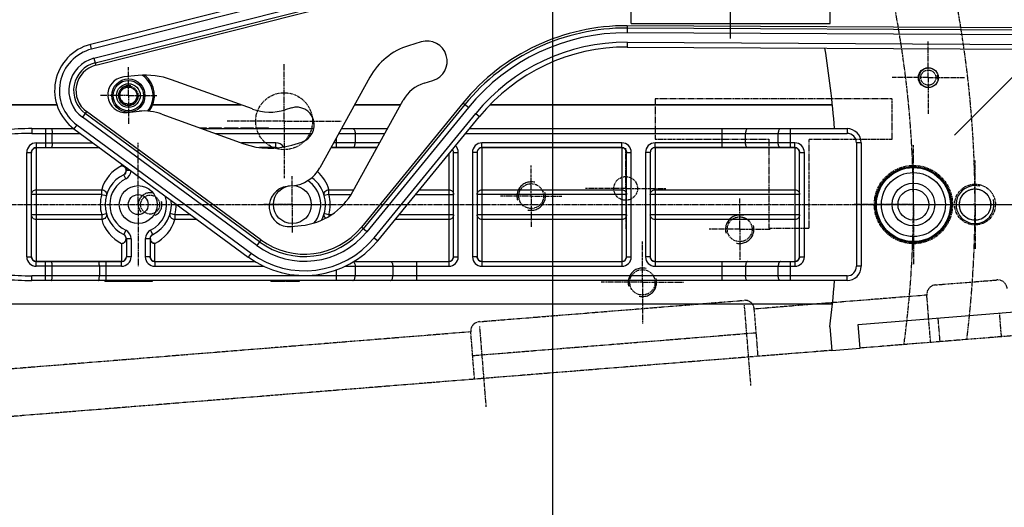
# Model space of a CAD drawing. Units: millimetres. Extents: x -245491 to 325111, y -238432 to 216988.
# Drawn here: x 100262 to 100469, y 42225 to 42327 of the extents above; entities that cross this region are included whole.
import ezdxf

# ---------------------------------------------------------------- set-up
doc = ezdxf.new("R2010")
doc.units = ezdxf.units.MM
for name, pattern in [('CENTER', [0.6, 0.375, -0.075, 0.075, -0.075]), ('GEN3A', [3.1, 2.5, -0.6]), ('HIDDEN', [9.525, 6.35, -3.175]), ('PHANTOM', [0.8, 0.45, -0.05, 0.1, -0.05, 0.1, -0.05])]:
    doc.linetypes.add(name, pattern=pattern)
for name, color, linetype in [('3', 3, 'Continuous'), ('3A', 6, 'GEN3A'), ('5', 7, 'Continuous'), ('7', 7, 'Continuous'), ('ACHSEN', 7, 'Continuous'), ('D-1', 1, 'Continuous'), ('DEFAULT_1', 7, 'CENTER'), ('DEFAULT_2', 8, 'HIDDEN'), ('DEFAULT_3', 7, 'PHANTOM'), ('PLAZIERUNG', 7, 'Continuous'), ('RUNDUNGEN', 7, 'Continuous'), ('S-ACHSEN', 7, 'Continuous'), ('VB_OMNIFLO_W-110', 1, 'Continuous'), ('VB_OMNIFLO_W-AP110', 7, 'Continuous')]:
    doc.layers.add(name, color=color, linetype=linetype)
doc.styles.get("Standard").update_dxf_attribs({"font": 'arial.ttf', "height": 100})

# ---------------------------------------------------------------- blocks, each defined once
blk = doc.blocks.new('ccLab_202621216182666_714')
at = {"layer": 'VB_OMNIFLO_W-AP110', "color": 1, "linetype": 'Continuous', "true_color": 0xff0000}
for p, q in [((0, 50), (0, -50)), ((-50, 0), (50, 0))]:
    blk.add_line(p, q, dxfattribs=at)
blk = doc.blocks.new('ccLab_202621216182666_715')
at = {"layer": 'VB_OMNIFLO_W-AP110', "color": 1, "linetype": 'Continuous', "true_color": 0xff0000}
for p, q in [((-35.36, 35.36), (35.36, -35.36)), ((-35.36, -35.36), (35.36, 35.36))]:
    blk.add_line(p, q, dxfattribs=at)
blk = doc.blocks.new('ITB12022026161825')
for name in ['ccLab_202621216182666_714', 'ccLab_202621216182666_715']:
    blk.add_blockref(name, (0, 0))
at = {"flags": 1}
for tag in ['AUFLOESE', 'A', 'ARTINR', 'GRUPPE', 'C', 'BESCHR', 'MENGE', 'POSITION', 'POSITIONIERUNG', 'DETAILS', 'ETIKETTE', 'B', 'LAYER']:
    blk.add_attdef(tag, (0, 0), '', height=3.5, dxfattribs=at)
blk = doc.blocks.new('ITB16022026141849-3330')
at = {"layer": 'D-1'}
blk.add_line((0, 0), (0, 3330), dxfattribs=at)
at = {"flags": 1}
for tag in ['AUFLOESE', 'A', 'ARTINR', 'TLAGE', 'GRUPPE', 'C', 'BESCHR', 'MENGE', 'POSITION', 'LAENGE', 'DETAILS', 'LAENGEABZUGANFANG', 'LAENGEABZUGENDE', 'ETIKETTE', 'B', 'LAYER']:
    blk.add_attdef(tag, (0, 0), '', height=3.5, dxfattribs=at)
blk = doc.blocks.new('E430148')
for p, q in [((38.35, 146.69), (33.15, 149.69)), ((94.57, 143.39), (86.57, 143.39)), ((96.3, 139.69), (84.84, 139.69)), ((85.68, 140.19), (86.09, 140.61)), ((93.63, 141.19), (87.51, 141.19)), ((95.46, 140.19), (95.05, 140.61)), ((70.07, 138.19), (70.07, 135.19)), ((76.07, 138.19), (76.07, 135.19)), ((83.38, 136.44), (83.38, 139.08)), ((86.97, 139.08), (86.97, 136.44)), ((94.16, 139.08), (94.16, 136.44)), ((97.76, 139.08), (97.76, 136.44)), ((83.38, 136.44), (83.38, 133.81)), ((86.97, 133.81), (86.97, 136.44)), ((94.16, 133.81), (94.16, 136.44)), ((97.76, 133.81), (97.76, 136.44)), ((80.07, 133.19), (101.07, 133.19)), ((80.07, 133.19), (80.07, 129.19)), ((95.96, 133.19), (85.18, 133.19)), ((101.07, 133.19), (101.07, 129.19)), ((80.07, 129.19), (101.07, 129.19)), ((82.07, 129.19), (108.07, 129.19)), ((108.07, 123.19), (108.07, 129.19)), ((82.07, 123.19), (108.07, 123.19)), ((0, 121.79), (132.8, 121.79))]:
    blk.add_line(p, q)
for points in [[(94.57, 140.96), (94.57, 143.39), (93.7, 144.25), (87.43, 144.25), (86.57, 143.39), (86.57, 140.96)], [(86.57, 123.19), (86.57, 121.79)], [(94.57, 121.79), (94.57, 123.19)]]:
    blk.add_lwpolyline(points)
for radius in [16.7, 13.9]:
    blk.add_circle((53.07, 138.49), radius)
for centre, radius, start, end in [((53.07, 138.19), 23, 0, 150), ((53.07, 138.19), 17, 0, 150), ((85.18, 136.77), 2.93, 52.1211, 127.8789), ((84.26, 141.61), 2, 280.6886, 315), ((87.51, 139.19), 2, 90, 135), ((90.57, 128.91), 10.79, 70.5288, 109.4712), ((93.63, 139.19), 2, 45, 90), ((95.96, 136.77), 2.93, 52.1211, 127.8789), ((96.88, 141.61), 2, 225, 259.3114), ((82.07, 135.19), 12, 180, 270), ((82.07, 135.19), 6, 180, 270), ((85.18, 136.12), 2.93, 232.1211, 307.8789), ((90.57, 143.98), 10.79, 250.5288, 289.4712), ((95.96, 136.12), 2.93, 232.1211, 307.8789)]:
    blk.add_arc(centre, radius, start, end)
at = {"layer": '3'}
for p, q in [((86.57, 121.79), (86.57, 118.25)), ((87.43, 121.79), (87.43, 118.25)), ((93.7, 121.79), (93.7, 118.25)), ((94.57, 121.79), (94.57, 118.25)), ((69.57, 118.25), (111.57, 118.25)), ((69.57, 114.25), (69.57, 118.25)), ((111.57, 114.25), (111.57, 118.25)), ((69.57, 114.25), (111.57, 114.25))]:
    blk.add_line(p, q, dxfattribs=at)
at = {"layer": '3A'}
for p, q in [((83.32, 123.19), (83.32, 129.19)), ((97.82, 123.19), (97.82, 129.19))]:
    blk.add_line(p, q, dxfattribs=at)
at = {"layer": '5'}
for points in [[(87.43, 144.25), (87.43, 141.19)], [(93.7, 144.25), (93.7, 141.19)], [(87.43, 123.19), (87.43, 121.79)], [(93.7, 123.19), (93.7, 121.79)]]:
    blk.add_lwpolyline(points, dxfattribs=at)
at = {"layer": '7'}
for p, q in [((53.07, 116.79), (53.07, 164.79)), ((90.57, 111.15), (90.57, 145.37)), ((25.07, 138.19), (81.07, 138.19))]:
    blk.add_line(p, q, dxfattribs=at)
blk = doc.blocks.new('D680118')
at = {"color": 7, "linetype": 'Continuous'}
for p, q in [((-298.78, 30.72), (-304.76, 30.24)), ((-304.76, 30.24), (-304.36, 25.26)), ((-298.38, 25.74), (-298.78, 30.72)), ((-304.36, 25.26), (-353.02, 21.34)), ((-298.89, 21), (-116.25, 21)), ((-298.89, 20.99), (-116.25, 20.99)), ((-302, 16), (-130.09, 16)), ((-186.76, 16), (-186.76, 16.02)), ((-186.76, 16.02), (-180.16, 16.02)), ((-186.45, 16.02), (-186.45, 16.22)), ((-186.45, 16.22), (-183.64, 16.22)), ((-186.41, 16.02), (-186.41, 16.22)), ((-186.38, 16.02), (-186.38, 16.22)), ((-186.31, 16.02), (-186.31, 16.22)), ((-186.2, 16.02), (-186.2, 16.22)), ((-186.03, 16.02), (-186.03, 16.22)), ((-185.81, 16.02), (-185.81, 16.22)), ((-185.6, 16.02), (-185.6, 16.22)), ((-185.42, 16.02), (-185.42, 16.22)), ((-185.32, 16.02), (-185.32, 16.22)), ((-185.26, 16.02), (-185.26, 16.22)), ((-185.22, 16.02), (-185.22, 16.22)), ((-185.06, 16.02), (-185.06, 16.22)), ((-184.89, 16.02), (-184.89, 16.22)), ((-184.68, 16.02), (-184.68, 16.22)), ((-184.31, 16.02), (-184.31, 16.22)), ((-184.1, 16.02), (-184.1, 16.22)), ((-183.93, 16.02), (-183.93, 16.22)), ((-183.76, 16.02), (-183.76, 16.22)), ((-183.68, 16.02), (-183.68, 16.22)), ((-183.64, 16.02), (-183.64, 16.22)), ((-183.46, 16), (-183.46, 16.02)), ((-183.4, 16.02), (-183.4, 16.22)), ((-183.4, 16.22), (-180.46, 16.22)), ((-183.31, 16.02), (-183.31, 16.22)), ((-183.26, 16.02), (-183.26, 16.22)), ((-183.14, 16.02), (-183.14, 16.22)), ((-182.97, 16.02), (-182.97, 16.22)), ((-182.76, 16.02), (-182.76, 16.22)), ((-181.76, 16.02), (-181.76, 16.22)), ((-181.67, 16.02), (-181.67, 16.22)), ((-181.53, 16.02), (-181.53, 16.22)), ((-181.35, 16.02), (-181.35, 16.22)), ((-181.03, 16.02), (-181.03, 16.22)), ((-180.85, 16.02), (-180.85, 16.22)), ((-180.71, 16.02), (-180.71, 16.22)), ((-180.57, 16.02), (-180.57, 16.22)), ((-180.5, 16.02), (-180.5, 16.22)), ((-180.46, 16.02), (-180.46, 16.22)), ((-180.16, 16), (-180.16, 16.02)), ((-155.46, 16.2), (-145.46, 16.2)), ((-155.46, 16), (-155.46, 16.2)), ((-145.46, 16), (-145.46, 16.2)), ((-305, -13), (-305, 13)), ((-292, 11), (-292, -11)), ((-261.5, 12), (-291, 12)), ((-260.5, -11), (-260.5, 11)), ((-255.5, 11), (-255.5, -11)), ((-225, 12), (-254.5, 12)), ((-224, -11), (-224, 11)), ((-219, 11), (-219, -11)), ((-197.98, 12), (-218, 12)), ((-156, 12), (-177.17, 12)), ((-138.95, -15.98), (-175.72, 11.05)), ((-155, 7.19), (-155, 11)), ((-150, 7.19), (-150, 11)), ((-149, 12), (-131, 12)), ((-130, 11), (-130, -11)), ((-203.04, 7.61), (-224.45, -18.53)), ((-178.09, 7.83), (-141.32, -19.2)), ((-221.36, -21.06), (-199.95, 5.08)), ((-184.78, 4.64), (-186.88, 4.44)), ((-197.75, -2.73), (-208.4, -22.02)), ((-185, -3.92), (-183.94, -3.81)), ((-201.35, -26.84), (-190.82, -7.76)), ((-150, -7.85), (-150, -7.19)), ((-291, -12), (-261.5, -12)), ((-254.5, -12), (-225, -12)), ((-202.87, -12), (-193.16, -12)), ((-181.5, -12), (-178.08, -12)), ((-131, -12), (-144.36, -12)), ((-184.91, -12.54), (-186.98, -13.18)), ((-157.5, -19.06), (-174.8, -12.8)), ((-222.38, -16), (-302, -16)), ((-195.37, -16), (-205.08, -16)), ((-165.97, -16), (-189.56, -16)), ((-180, -16), (-180, -16.2)), ((-177.38, -16.2), (-180, -16.2)), ((-179.93, -16), (-179.93, -16.2)), ((-179.78, -16), (-179.78, -16.2)), ((-179.56, -16), (-179.56, -16.2)), ((-179.2, -16), (-179.2, -16.2)), ((-178.83, -16), (-178.83, -16.2)), ((-178.54, -16), (-178.54, -16.2)), ((-178.18, -16), (-178.18, -16.2)), ((-177.81, -16), (-177.81, -16.2)), ((-177.59, -16), (-177.59, -16.2)), ((-177.45, -16), (-177.45, -16.2)), ((-177.38, -16), (-177.38, -16.2)), ((-176.79, -16), (-176.79, -16.2)), ((-174.17, -16.2), (-176.79, -16.2)), ((-176.72, -16), (-176.72, -16.2)), ((-176.65, -16), (-176.65, -16.2)), ((-176.35, -16), (-176.35, -16.2)), ((-176.06, -16), (-176.06, -16.2)), ((-175.55, -16), (-175.55, -16.2)), ((-175.41, -16), (-175.41, -16.2)), ((-174.9, -16), (-174.9, -16.2)), ((-174.6, -16), (-174.6, -16.2)), ((-174.31, -16), (-174.31, -16.2)), ((-174.24, -16), (-174.24, -16.2)), ((-174.17, -16), (-174.17, -16.2)), ((-173.58, -16), (-173.58, -16.2)), ((-170.67, -16.2), (-173.58, -16.2)), ((-171.83, -16), (-171.83, -16.2)), ((-171.4, -16), (-171.4, -16.2)), ((-170.67, -16), (-170.67, -16.2)), ((-170.08, -16), (-170.08, -16.2)), ((-167.46, -16.2), (-170.08, -16.2)), ((-170.01, -16), (-170.01, -16.2)), ((-169.94, -16), (-169.94, -16.2)), ((-169.65, -16), (-169.65, -16.2)), ((-169.35, -16), (-169.35, -16.2)), ((-168.84, -16), (-168.84, -16.2)), ((-168.55, -16), (-168.55, -16.2)), ((-168.11, -16), (-168.11, -16.2)), ((-167.82, -16), (-167.82, -16.2)), ((-167.53, -16), (-167.53, -16.2)), ((-167.46, -16), (-167.46, -16.2)), ((-166.88, -16), (-166.88, -16.2)), ((-165.42, -16.2), (-166.88, -16.2)), ((-130.09, -16), (-138.92, -16)), ((-184.8, -20.35), (-183.52, -19.96)), ((-176.57, -20.14), (-159.52, -26.31)), ((-150.18, -19.42), (-152.67, -19.67)), ((-298.89, -21), (-226.66, -21)), ((-207.84, -21), (-198.13, -21)), ((-174.2, -21), (-155.56, -21)), ((-135.34, -21), (-116.25, -21)), ((-212.78, -25.57), (-214.66, -26.14)), ((-152.49, -27.19), (-149.44, -26.88)), ((-143.4, -29.85), (-213.75, -47.63)), ((-255.61, -33.19), (-376.89, -32.53)), ((-212.77, -51.51), (-142.42, -33.73)), ((-212.18, -34.27), (-209.53, -33.46)), ((-376.91, -36.53), (-255.64, -37.19))]:
    blk.add_line(p, q, dxfattribs=at)
at = {"color": 9, "linetype": 'Continuous'}
for p, q in [((-302, 16), (-302, 15)), ((-302, 15), (-130.09, 15)), ((-290, 12), (-290, 16)), ((-287.5, 15), (-287.5, 13)), ((-280.59, 13), (-280.59, 15)), ((-275.59, 12), (-275.59, 16)), ((-211.2, 12), (-211.2, 16)), ((-206.2, 13), (-206.2, 15)), ((-198.25, 13), (-198.25, 15)), ((-194.25, 13.79), (-194.25, 16)), ((-145.7, 12), (-145.7, 16)), ((-144.31, 13), (-144.31, 15)), ((-134.35, 15), (-134.35, 13)), ((-132.96, 16), (-132.96, 12)), ((-130.09, 16), (-130.09, 15)), ((-305, 13), (-304, 13)), ((-304, -13), (-304, 13)), ((-291, 12), (-291, 13)), ((-261.5, 13), (-291, 13)), ((-261.5, 12), (-261.5, 13)), ((-254.5, 12), (-254.5, 13)), ((-225, 13), (-254.5, 13)), ((-225, 12), (-225, 13)), ((-218, 12), (-218, 13)), ((-196.14, 13), (-218, 13)), ((-156, 13), (-179.03, 13)), ((-156, 12), (-156, 13)), ((-149, 13), (-131, 13)), ((-149, 13), (-149, 12)), ((-131, 13), (-131, 12)), ((-293, 11), (-293, -11)), ((-292, 11), (-293, 11)), ((-291, -11.99), (-291, 11.99)), ((-261.5, 11.99), (-291, 11.99)), ((-261.5, -11.99), (-261.5, 11.99)), ((-260.5, 11), (-259.5, 11)), ((-259.5, -11), (-259.5, 11)), ((-256.5, 11), (-256.5, -11)), ((-255.5, 11), (-256.5, 11)), ((-254.5, -11.99), (-254.5, 11.99)), ((-225, 11.99), (-254.5, 11.99)), ((-225, -11.99), (-225, 11.99)), ((-224, 11), (-223, 11)), ((-223, -11), (-223, 11)), ((-220, 11), (-220, -11)), ((-219, 11), (-220, 11)), ((-218, -10.65), (-218, 11.99)), ((-198.01, 11.99), (-218, 11.99)), ((-156, 11.99), (-177.15, 11.99)), ((-176.32, 10.25), (-175.72, 11.05)), ((-156, 11.99), (-156, 8.18)), ((-155, 11), (-154, 11)), ((-154, 7.19), (-154, 11)), ((-151, 11), (-150, 11)), ((-151, 7.19), (-151, 11)), ((-131, 11.99), (-149, 11.99)), ((-149, 8.18), (-149, 11.99)), ((-131, -11.99), (-131, 11.99)), ((-129, 11), (-130, 11)), ((-129, 11), (-129, -11)), ((-178.39, 7.43), (-177.5, 8.64)), ((-177.5, 8.64), (-140.73, -18.39)), ((-139.54, -16.78), (-176.32, 10.25)), ((-202.27, 6.98), (-223.68, -19.16)), ((-202.27, 6.98), (-203.04, 7.61)), ((-178.39, 7.43), (-141.62, -19.6)), ((-155.56, 6.29), (-155.12, 5.4)), ((-155, 7.19), (-154, 7.19)), ((-151, 7.19), (-150, 7.19)), ((-149.88, 5.4), (-149.44, 6.29)), ((-222.13, -20.43), (-200.72, 5.71)), ((-220.97, -21.38), (-199.56, 4.76)), ((-200.72, 5.71), (-199.56, 4.76)), ((-292, 2.15), (-260.5, 2.15)), ((-291, 3.14), (-261.5, 3.14)), ((-255.5, 2.15), (-224, 2.15)), ((-254.5, 3.14), (-225, 3.14)), ((-219, 2.15), (-207.51, 2.15)), ((-218, 3.14), (-206.7, 3.14)), ((-193.25, 2.15), (-192.7, 2.15)), ((-192.7, 2.15), (-192.7, 2.49)), ((-192.7, 2.15), (-191.74, 1.88)), ((-164.96, 3.14), (-160.2, 3.14)), ((-163.62, 2.15), (-160.2, 2.15)), ((-160.2, 2.15), (-160.2, 3.14)), ((-160.2, 2.15), (-159.24, 1.88)), ((-144.8, 2.15), (-145.76, 1.88)), ((-144.8, 3.14), (-131, 3.14)), ((-144.8, 2.15), (-144.8, 3.14)), ((-144.8, 2.15), (-130, 2.15)), ((-192.7, -2.15), (-191.74, -1.88)), ((-144.8, -2.15), (-145.76, -1.88)), ((-292, -2.15), (-260.5, -2.15)), ((-261.5, -3.14), (-291, -3.14)), ((-255.5, -2.15), (-224, -2.15)), ((-225, -3.14), (-254.5, -3.14)), ((-211.04, -2.15), (-219, -2.15)), ((-211.85, -3.14), (-218, -3.14)), ((-192.7, -3.14), (-197.98, -3.14)), ((-192.7, -2.15), (-197.4, -2.15)), ((-192.7, -2.15), (-192.7, -3.14)), ((-144.8, -2.15), (-130, -2.15)), ((-144.8, -2.15), (-144.8, -3.14)), ((-131, -3.14), (-144.8, -3.14)), ((-149.88, -5.4), (-149.44, -6.29)), ((-150.9, -7.19), (-150, -7.19)), ((-149, -8.59), (-149, -8.18)), ((-292, -11), (-293, -11)), ((-291, -11.99), (-261.5, -11.99)), ((-291, -12), (-291, -13)), ((-290, -16), (-290, -12)), ((-275.59, -16), (-275.59, -12)), ((-261.5, -12), (-261.5, -13)), ((-260.5, -11), (-259.5, -11)), ((-255.5, -11), (-256.5, -11)), ((-254.5, -11.99), (-225, -11.99)), ((-254.5, -12), (-254.5, -13)), ((-225, -12), (-225, -13)), ((-224, -11), (-223, -11)), ((-219, -11), (-220, -11)), ((-202.86, -11.99), (-193.15, -11.99)), ((-194.25, -13.97), (-194.25, -12)), ((-181.5, -11.99), (-181.5, -11.9)), ((-181.5, -11.99), (-178.19, -11.99)), ((-181.5, -12), (-181.5, -13)), ((-144.38, -11.99), (-131, -11.99)), ((-132.96, -16), (-132.96, -12)), ((-131, -13), (-131, -12)), ((-129, -11), (-130, -11)), ((-305, -13), (-304, -13)), ((-291, -13), (-261.5, -13)), ((-287.5, -13), (-287.5, -15)), ((-280.59, -13), (-280.59, -15)), ((-254.5, -13), (-225, -13)), ((-203.42, -13), (-193.71, -13)), ((-198.25, -15), (-198.25, -13)), ((-181.5, -13), (-174.26, -13)), ((-131, -13), (-143, -13)), ((-134.35, -13), (-134.35, -15)), ((-302, -16), (-302, -15)), ((-221.56, -15), (-302, -15)), ((-194.82, -15), (-204.53, -15)), ((-168.74, -15), (-189.2, -15)), ((-130.09, -15), (-140.28, -15)), ((-139.54, -16.78), (-138.95, -15.98)), ((-130.09, -16), (-130.09, -15)), ((-223.68, -19.16), (-224.45, -18.53)), ((-141.62, -19.6), (-140.73, -18.39)), ((-222.13, -20.43), (-220.97, -21.38)), ((-226.65, -20.99), (-298.89, -20.99)), ((-198.12, -20.99), (-207.83, -20.99)), ((-155.55, -20.99), (-174.23, -20.99)), ((-116.25, -20.99), (-135.35, -20.99)), ((-143.53, -29.37), (-213.87, -47.15)), ((-143.16, -30.82), (-213.51, -48.6)), ((-143.16, -30.82), (-143.53, -29.37)), ((-255.62, -34.19), (-255.61, -33.19)), ((-213.02, -50.54), (-142.67, -32.76)), ((-142.67, -32.76), (-142.42, -33.73)), ((-255.62, -34.19), (-376.89, -33.53)), ((-376.91, -35.53), (-255.63, -36.19)), ((-376.91, -37.03), (-255.64, -37.69)), ((-255.64, -37.69), (-255.63, -36.19))]:
    blk.add_line(p, q, dxfattribs=at)
at = {"color": 9, "linetype": 'CENTER'}
blk.add_line((-1.53, 0), (-356.2, 0), dxfattribs=at)
at = {"color": 7, "linetype": 'Continuous'}
for centre, radius in [((-316, 0), 8), ((-316, 0), 6.75), ((-316, 0), 4.5), ((-316, 0), 3.25), ((-185, 0), 4), ((-152.5, 0), 3.99), ((-152.5, 0), 2.1), ((-150.43, -22.96), 3.5), ((-150.43, -22.96), 3.2), ((-150.43, -22.96), 2.5), ((-150.43, -22.96), 1.8), ((-319.14, -26.74), 2.1)]:
    blk.add_circle(centre, radius, dxfattribs=at)
at = {"color": 9, "linetype": 'Continuous'}
blk.add_circle((-316, 0), 7.8, dxfattribs=at)
at = {"color": 7, "linetype": 'Continuous'}
for centre, radius, start, end in [((-95, 0), 205, 172.787, 175.5231), ((-302, 13), 3, 90, 180), ((-187.57, -5.06), 20, 53.6836, 140.6836), ((-130.09, -44), 60, 78.75, 90), ((-291, 11), 1, 90, 180), ((-261.5, 11), 1, 0, 90), ((-254.5, 11), 1, 90, 180), ((-225, 11), 1, 0, 90), ((-218, 11), 1, 90, 180), ((-187.57, -5.06), 16, 53.6836, 140.6836), ((-156, 11), 1, 0, 90), ((-149, 11), 1, 90, 180), ((-131, 11), 1, 0, 90), ((-152.5, 0), 7, 115.9445, 187.5562), ((-156, 7.19), 1, 295.9445, 0), ((-149, 7.19), 1, 180, 244.0555), ((-152.5, 0), 7, 295.9445, 64.0555), ((-185.5, -9.5), 14, 95.6836, 151.092), ((-184.36, 0.42), 4.25, 275.6836, 95.6836), ((-185, 0), 7, 152.0204, 234.0624), ((-184.25, -11.38), 7.5, 95.6836, 151.092), ((-149, -7.19), 1, 115.9445, 180), ((-291, -11), 1, 180, 270), ((-261.5, -11), 1, 270, 0), ((-254.5, -11), 1, 180, 270), ((-225, -11), 1, 270, 0), ((-218, -11), 1, 180, 217.9796), ((-180.25, -27.85), 16, 70.1064, 106.9336), ((-181.5, -11), 1, 250.5874, 270), ((-131, -11), 1, 270, 0), ((-302, -13), 3, 180, 270), ((-185.89, -16.76), 3.75, 106.9336, 286.9336), ((-95, 0), 205, 184.4773, 189.2521), ((-144.87, -24.03), 10, 284.1836, 53.6836), ((-130.09, 44), 60, 270, 281.25), ((-255.4, 6.81), 40, 269.6895, 320.6836), ((-180.32, -30.48), 11, 70.1064, 106.9336), ((-153.76, -8.72), 11, 250.1064, 275.6836), ((-150.43, -22.96), 5.5, 143.0581, 231.3809), ((-150.43, -22.96), 5.2, 141.0246, 235.6452), ((-149.81, -23.15), 3.75, 275.6836, 95.6836), ((-144.87, -24.03), 6, 284.1836, 53.6836), ((-255.4, 6.81), 44, 269.6895, 320.6836), ((-214.97, -18.39), 7.5, 286.9336, 331.092), ((-213.42, -30.2), 4.25, 106.9336, 286.9336), ((-213.61, -20.07), 14, 286.9336, 331.092), ((-154.08, -11.26), 16, 250.1064, 275.6836)]:
    blk.add_arc(centre, radius, start, end, dxfattribs=at)
at = {"color": 9, "linetype": 'Continuous'}
for centre, radius, start, end in [((-302, 13), 2, 90, 180), ((-130.09, -44), 59, 78.75, 90), ((-291, 11), 2, 90, 180), ((-261.5, 11), 2, 0, 90), ((-254.5, 11), 2, 90, 180), ((-225, 11), 2, 0, 90), ((-218, 11), 2, 90, 180), ((-187.57, -5.06), 19, 53.6836, 140.6836), ((-156, 11), 2, 0, 90), ((-149, 11), 2, 90, 180), ((-131, 11), 2, 0, 90), ((-291, 10.97), 1.01, 90.014, 97.406), ((-261.5, 10.97), 1.01, 82.594, 89.986), ((-254.5, 10.97), 1.01, 90.014, 97.406), ((-225, 10.97), 1.01, 82.594, 89.986), ((-218, 10.97), 1.01, 90.014, 97.406), ((-187.57, -5.06), 17, 53.6836, 140.6836), ((-187.57, -5.06), 15.5, 53.6836, 140.6836), ((-156, 10.97), 1.01, 82.594, 89.986), ((-149, 10.97), 1.01, 90.014, 97.406), ((-131, 10.97), 1.01, 82.594, 89.986), ((-152.5, 0.99), 8, 115.9444, 164.3792), ((-156, 7.19), 2, 295.9445, 0), ((-156.1, 7.14), 1.05, 358.6481, 13.0774), ((-149, 7.19), 2, 180, 244.0555), ((-148.9, 7.14), 1.05, 166.8993, 181.3198), ((-152.5, 0.99), 8, 15.621, 64.0555), ((-152.5, 0), 6, 115.9445, 197.6177), ((-152.5, 0), 6, 295.9445, 64.0555), ((-185, 0), 8, 164.3791, 195.6209), ((-185, 0), 6, 139.421, 237.2384), ((-152.5, 0), 8, 164.3791, 181.0014), ((-152.5, 0), 8, 344.3791, 15.6209), ((-185, -0.99), 8, 195.6209, 228.3819), ((-152.5, -0.99), 8, 295.9445, 344.3791), ((-149, -7.19), 2, 115.9445, 177.9232), ((-148.9, -7.14), 1.05, 178.6481, 193.0774), ((-291, -11), 2, 180, 270), ((-291, -10.97), 1.01, 262.594, 269.986), ((-261.5, -11), 2, 270, 0), ((-261.5, -10.97), 1.01, 270.014, 277.406), ((-254.5, -11), 2, 180, 270), ((-254.5, -10.97), 1.01, 262.594, 269.986), ((-225, -11), 2, 270, 0), ((-225, -10.97), 1.01, 270.014, 277.406), ((-218, -11), 2, 180, 224.3731), ((-218.02, -11), 0.979, 180.0689, 218.7257), ((-181.5, -11), 2, 214.1011, 270), ((-181.5, -10.97), 1.01, 252.5203, 262.6048), ((-181.5, -10.97), 1.01, 262.594, 269.986), ((-131, -11), 2, 270, 0), ((-131, -10.97), 1.01, 270.014, 277.406), ((-302, -13), 2, 180, 270), ((-130.09, 44), 59, 270, 281.25), ((-144.87, -24.03), 7, 284.1836, 53.6836), ((-144.87, -24.03), 9, 284.1836, 53.6836), ((-255.4, 6.81), 43, 269.6895, 320.6836), ((-255.4, 6.81), 41, 269.6895, 320.6836), ((-144.87, -24.03), 5.5, 284.1836, 53.6836), ((-255.4, 6.81), 44.5, 269.6895, 320.6836)]:
    blk.add_arc(centre, radius, start, end, dxfattribs=at)
at = {"color": 2, "linetype": 'Continuous'}
for centre, radius in [((-329, 0), 4), ((-150.43, -22.96), 2.1)]:
    blk.add_arc(centre, radius, 255, 195, dxfattribs=at)
at = {"color": 9, "linetype": 'Continuous'}
for points, knots in [([(-288, 16), (-287.93, 16), (-287.77, 15.93), (-287.62, 15.69), (-287.52, 15.37), (-287.5, 15.13), (-287.5, 15)], [0, 0, 0, 0, 0.17115, 0.396139, 0.680378, 1, 1, 1, 1]), ([(-281.09, 16), (-281.02, 16), (-280.86, 15.93), (-280.71, 15.69), (-280.61, 15.37), (-280.59, 15.13), (-280.59, 15)], [0, 0, 0, 0, 0.17115, 0.396139, 0.680378, 1, 1, 1, 1]), ([(-205.7, 16), (-205.76, 16), (-205.92, 15.93), (-206.07, 15.69), (-206.17, 15.37), (-206.2, 15.13), (-206.2, 15)], [0, 0, 0, 0, 0.17115, 0.396139, 0.680378, 1, 1, 1, 1]), ([(-197.75, 16), (-197.82, 16), (-197.97, 15.93), (-198.13, 15.69), (-198.23, 15.37), (-198.25, 15.13), (-198.25, 15)], [0, 0, 0, 0, 0.17115, 0.396139, 0.680378, 1, 1, 1, 1]), ([(-144.14, 16), (-144.15, 16), (-144.18, 15.98), (-144.23, 15.88), (-144.27, 15.67), (-144.3, 15.36), (-144.31, 15.13), (-144.31, 15)], [0, 0, 0, 0, 0.037515, 0.100697, 0.31646, 0.631079, 1, 1, 1, 1]), ([(-134.17, 16), (-134.19, 16), (-134.22, 15.98), (-134.26, 15.88), (-134.31, 15.67), (-134.34, 15.36), (-134.35, 15.13), (-134.35, 15)], [0, 0, 0, 0, 0.037515, 0.100697, 0.31646, 0.631079, 1, 1, 1, 1]), ([(-288, 12), (-287.93, 12), (-287.77, 12.07), (-287.62, 12.31), (-287.52, 12.63), (-287.5, 12.87), (-287.5, 13)], [0, 0, 0, 0, 0.17115, 0.396139, 0.680378, 1, 1, 1, 1]), ([(-281.09, 12), (-281.02, 12), (-280.86, 12.07), (-280.71, 12.31), (-280.61, 12.63), (-280.59, 12.87), (-280.59, 13)], [0, 0, 0, 0, 0.17115, 0.396139, 0.680378, 1, 1, 1, 1]), ([(-205.7, 12), (-205.76, 12), (-205.92, 12.07), (-206.07, 12.31), (-206.17, 12.63), (-206.2, 12.87), (-206.2, 13)], [0, 0, 0, 0, 0.17115, 0.396139, 0.680378, 1, 1, 1, 1]), ([(-197.9, 12.05), (-198.02, 12.12), (-198.2, 12.46), (-198.25, 12.8), (-198.25, 13)], [0, 0, 0, 0, 0.424331, 1, 1, 1, 1]), ([(-144.31, 13), (-144.31, 12.87), (-144.3, 12.64), (-144.27, 12.33), (-144.23, 12.12), (-144.18, 12.02), (-144.15, 12), (-144.14, 12)], [0, 0, 0, 0, 0.368921, 0.68354, 0.899303, 0.962485, 1, 1, 1, 1]), ([(-134.35, 13), (-134.35, 12.87), (-134.34, 12.64), (-134.31, 12.33), (-134.26, 12.12), (-134.22, 12.02), (-134.19, 12), (-134.17, 12)], [0, 0, 0, 0, 0.368921, 0.68354, 0.899303, 0.962485, 1, 1, 1, 1]), ([(-292, 11), (-292, 11.23), (-291.82, 11.71), (-291.36, 11.95), (-291.13, 11.98)], [0, 0, 0, 0, 0.497679, 1, 1, 1, 1]), ([(-261.37, 11.98), (-261.14, 11.95), (-260.68, 11.71), (-260.5, 11.23), (-260.5, 11)], [0, 0, 0, 0, 0.502321, 1, 1, 1, 1]), ([(-254.63, 11.98), (-254.86, 11.95), (-255.32, 11.71), (-255.5, 11.23), (-255.5, 11)], [0, 0, 0, 0, 0.502321, 1, 1, 1, 1]), ([(-224.87, 11.98), (-224.64, 11.95), (-224.18, 11.71), (-224, 11.23), (-224, 11)], [0, 0, 0, 0, 0.502321, 1, 1, 1, 1]), ([(-218.13, 11.98), (-218.36, 11.95), (-218.82, 11.71), (-219, 11.23), (-219, 11)], [0, 0, 0, 0, 0.502321, 1, 1, 1, 1]), ([(-155.87, 11.98), (-155.64, 11.95), (-155.18, 11.71), (-155, 11.23), (-155, 11)], [0, 0, 0, 0, 0.502321, 1, 1, 1, 1]), ([(-149.13, 11.98), (-149.36, 11.95), (-149.82, 11.71), (-150, 11.23), (-150, 11)], [0, 0, 0, 0, 0.502321, 1, 1, 1, 1]), ([(-130.87, 11.98), (-130.64, 11.95), (-130.18, 11.71), (-130, 11.23), (-130, 11)], [0, 0, 0, 0, 0.502321, 1, 1, 1, 1]), ([(-155, 7.19), (-155, 7.32), (-155.05, 7.58), (-155.28, 7.91), (-155.61, 8.13), (-155.87, 8.18), (-156, 8.18)], [0, 0, 0, 0, 0.248446, 0.497815, 0.748487, 1, 1, 1, 1]), ([(-156, 8.18), (-155.79, 8.17), (-155.36, 7.99), (-155.13, 7.59), (-155.08, 7.38)], [0, 0, 0, 0, 0.492286, 1, 1, 1, 1]), ([(-155.05, 7.11), (-155.06, 6.95), (-155.15, 6.61), (-155.41, 6.37), (-155.56, 6.29)], [0, 0, 0, 0, 0.507865, 1, 1, 1, 1]), ([(-149, 8.18), (-149.13, 8.18), (-149.39, 8.13), (-149.72, 7.91), (-149.95, 7.58), (-150, 7.32), (-150, 7.19)], [0, 0, 0, 0, 0.251513, 0.502185, 0.751554, 1, 1, 1, 1]), ([(-149.95, 7.12), (-149.94, 6.95), (-149.85, 6.61), (-149.59, 6.37), (-149.44, 6.29)], [0, 0, 0, 0, 0.50787, 1, 1, 1, 1]), ([(-149, 8.18), (-149.21, 8.17), (-149.64, 7.99), (-149.87, 7.59), (-149.92, 7.38)], [0, 0, 0, 0, 0.492286, 1, 1, 1, 1]), ([(-292, 2.15), (-292, 2.28), (-291.95, 2.54), (-291.72, 2.87), (-291.39, 3.09), (-291.13, 3.14), (-291, 3.14)], [0, 0, 0, 0, 0.248405, 0.497721, 0.748372, 1, 1, 1, 1]), ([(-261.5, 3.14), (-261.37, 3.14), (-261.11, 3.09), (-260.78, 2.87), (-260.55, 2.54), (-260.5, 2.28), (-260.5, 2.15)], [0, 0, 0, 0, 0.251628, 0.502279, 0.751595, 1, 1, 1, 1]), ([(-255.5, 2.15), (-255.5, 2.28), (-255.45, 2.54), (-255.22, 2.87), (-254.89, 3.09), (-254.63, 3.14), (-254.5, 3.14)], [0, 0, 0, 0, 0.248405, 0.497721, 0.748372, 1, 1, 1, 1]), ([(-225, 3.14), (-224.87, 3.14), (-224.61, 3.09), (-224.28, 2.87), (-224.05, 2.54), (-224, 2.28), (-224, 2.15)], [0, 0, 0, 0, 0.251628, 0.502279, 0.751595, 1, 1, 1, 1]), ([(-219, 2.15), (-219, 2.28), (-218.95, 2.54), (-218.72, 2.87), (-218.39, 3.09), (-218.13, 3.14), (-218, 3.14)], [0, 0, 0, 0, 0.248405, 0.497721, 0.748372, 1, 1, 1, 1]), ([(-192.04, 2.88), (-191.9, 2.76), (-191.7, 2.44), (-191.69, 2.06), (-191.74, 1.88)], [0, 0, 0, 0, 0.501782, 1, 1, 1, 1]), ([(-160.2, 3.14), (-160.05, 3.14), (-159.75, 3.07), (-159.38, 2.77), (-159.19, 2.34), (-159.2, 2.03), (-159.24, 1.88)], [0, 0, 0, 0, 0.251606, 0.502577, 0.751945, 1, 1, 1, 1]), ([(-145.76, 1.88), (-145.8, 2.03), (-145.81, 2.34), (-145.62, 2.77), (-145.25, 3.07), (-144.95, 3.14), (-144.8, 3.14)], [0, 0, 0, 0, 0.248056, 0.497423, 0.748394, 1, 1, 1, 1]), ([(-131, 3.14), (-130.87, 3.14), (-130.61, 3.09), (-130.28, 2.87), (-130.05, 2.54), (-130, 2.28), (-130, 2.15)], [0, 0, 0, 0, 0.251628, 0.502279, 0.751595, 1, 1, 1, 1]), ([(-191.74, -1.88), (-191.7, -2.03), (-191.69, -2.34), (-191.88, -2.77), (-192.25, -3.07), (-192.55, -3.14), (-192.7, -3.14)], [0, 0, 0, 0, 0.248055, 0.497423, 0.748394, 1, 1, 1, 1]), ([(-144.8, -3.14), (-144.95, -3.14), (-145.25, -3.07), (-145.62, -2.77), (-145.81, -2.34), (-145.8, -2.03), (-145.76, -1.88)], [0, 0, 0, 0, 0.251606, 0.502577, 0.751945, 1, 1, 1, 1]), ([(-291, -3.14), (-291.13, -3.14), (-291.39, -3.09), (-291.72, -2.87), (-291.95, -2.54), (-292, -2.28), (-292, -2.15)], [0, 0, 0, 0, 0.251628, 0.502279, 0.751595, 1, 1, 1, 1]), ([(-260.5, -2.15), (-260.5, -2.28), (-260.55, -2.54), (-260.78, -2.87), (-261.11, -3.09), (-261.37, -3.14), (-261.5, -3.14)], [0, 0, 0, 0, 0.248405, 0.497721, 0.748372, 1, 1, 1, 1]), ([(-254.5, -3.14), (-254.63, -3.14), (-254.89, -3.09), (-255.22, -2.87), (-255.45, -2.54), (-255.5, -2.28), (-255.5, -2.15)], [0, 0, 0, 0, 0.251628, 0.502279, 0.751595, 1, 1, 1, 1]), ([(-224, -2.15), (-224, -2.28), (-224.05, -2.54), (-224.28, -2.87), (-224.61, -3.09), (-224.87, -3.14), (-225, -3.14)], [0, 0, 0, 0, 0.248405, 0.497721, 0.748372, 1, 1, 1, 1]), ([(-218, -3.14), (-218.13, -3.14), (-218.39, -3.09), (-218.72, -2.87), (-218.95, -2.54), (-219, -2.28), (-219, -2.15)], [0, 0, 0, 0, 0.251628, 0.502279, 0.751595, 1, 1, 1, 1]), ([(-130, -2.15), (-130, -2.28), (-130.05, -2.54), (-130.28, -2.87), (-130.61, -3.09), (-130.87, -3.14), (-131, -3.14)], [0, 0, 0, 0, 0.248405, 0.497721, 0.748372, 1, 1, 1, 1]), ([(-150, -7.19), (-150, -7.32), (-149.95, -7.58), (-149.72, -7.91), (-149.39, -8.13), (-149.13, -8.18), (-149, -8.18)], [0, 0, 0, 0, 0.248446, 0.497815, 0.748487, 1, 1, 1, 1]), ([(-149.95, -7.11), (-149.94, -6.95), (-149.85, -6.61), (-149.59, -6.37), (-149.44, -6.29)], [0, 0, 0, 0, 0.507865, 1, 1, 1, 1]), ([(-149, -8.18), (-149.21, -8.17), (-149.64, -7.99), (-149.87, -7.59), (-149.92, -7.38)], [0, 0, 0, 0, 0.492287, 1, 1, 1, 1]), ([(-291.13, -11.98), (-291.36, -11.95), (-291.82, -11.71), (-292, -11.23), (-292, -11)], [0, 0, 0, 0, 0.502321, 1, 1, 1, 1]), ([(-288, -12), (-287.93, -12), (-287.77, -12.07), (-287.62, -12.31), (-287.52, -12.63), (-287.5, -12.87), (-287.5, -13)], [0, 0, 0, 0, 0.17115, 0.396139, 0.680378, 1, 1, 1, 1]), ([(-281.09, -12), (-281.02, -12), (-280.86, -12.07), (-280.71, -12.31), (-280.61, -12.63), (-280.59, -12.87), (-280.59, -13)], [0, 0, 0, 0, 0.17115, 0.396139, 0.680378, 1, 1, 1, 1]), ([(-261.37, -11.98), (-261.14, -11.95), (-260.68, -11.71), (-260.5, -11.23), (-260.5, -11)], [0, 0, 0, 0, 0.502321, 1, 1, 1, 1]), ([(-254.63, -11.98), (-254.86, -11.95), (-255.32, -11.71), (-255.5, -11.23), (-255.5, -11)], [0, 0, 0, 0, 0.502321, 1, 1, 1, 1]), ([(-224.87, -11.98), (-224.64, -11.95), (-224.18, -11.71), (-224, -11.23), (-224, -11)], [0, 0, 0, 0, 0.502321, 1, 1, 1, 1]), ([(-197.75, -12), (-197.82, -12), (-197.97, -12.07), (-198.13, -12.31), (-198.23, -12.63), (-198.25, -12.87), (-198.25, -13)], [0, 0, 0, 0, 0.17115, 0.396139, 0.680378, 1, 1, 1, 1]), ([(-144.21, -12.1), (-144.2, -12.08), (-144.19, -12.04), (-144.15, -12), (-144.14, -12)], [0, 0, 0, 0, 0.64496, 1, 1, 1, 1]), ([(-134.35, -13), (-134.35, -12.87), (-134.34, -12.64), (-134.31, -12.33), (-134.26, -12.12), (-134.22, -12.02), (-134.19, -12), (-134.17, -12)], [0, 0, 0, 0, 0.368921, 0.68354, 0.899303, 0.962485, 1, 1, 1, 1]), ([(-130, -11), (-130, -11.23), (-130.18, -11.71), (-130.64, -11.95), (-130.87, -11.98)], [0, 0, 0, 0, 0.497679, 1, 1, 1, 1]), ([(-288, -16), (-287.93, -16), (-287.77, -15.93), (-287.62, -15.69), (-287.52, -15.37), (-287.5, -15.13), (-287.5, -15)], [0, 0, 0, 0, 0.17115, 0.396139, 0.680378, 1, 1, 1, 1]), ([(-281.09, -16), (-281.02, -16), (-280.86, -15.93), (-280.71, -15.69), (-280.61, -15.37), (-280.59, -15.13), (-280.59, -15)], [0, 0, 0, 0, 0.17115, 0.396139, 0.680378, 1, 1, 1, 1]), ([(-197.75, -16), (-197.82, -16), (-197.97, -15.93), (-198.13, -15.69), (-198.23, -15.37), (-198.25, -15.13), (-198.25, -15)], [0, 0, 0, 0, 0.17115, 0.396139, 0.680378, 1, 1, 1, 1]), ([(-134.17, -16), (-134.19, -16), (-134.22, -15.98), (-134.26, -15.88), (-134.31, -15.67), (-134.34, -15.36), (-134.35, -15.13), (-134.35, -15)], [0, 0, 0, 0, 0.037515, 0.100697, 0.31646, 0.631079, 1, 1, 1, 1])]:
    blk.add_open_spline(points, degree=3, knots=knots, dxfattribs=at)
at = {"layer": 'ACHSEN', "color": 8, "linetype": 'PHANTOM'}
for p, q in [((-283.25, 31.97), (-15.43, 53.54)), ((-223.04, 31.81), (-282.84, 26.99))]:
    blk.add_line(p, q, dxfattribs=at)
at = {"layer": 'ACHSEN', "color": 7, "linetype": 'CENTER'}
for p, q in [((-225.91, 42.61), (-224.55, 25.67)), ((-281.73, 38.12), (-280.37, 21.17)), ((-316, 0), (-316, 12.55)), ((-329, 0), (-329, 9.3)), ((-255.32, -3.4), (-255.32, 5.1)), ((-329, 0), (-338.3, 0)), ((-329, 0), (-329, -9.3)), ((-329, 0), (-328.55, 0)), ((-316, 0), (-328.55, 0)), ((-316, 0), (-316, -12.55)), ((-316, 0), (-303.45, 0)), ((-255.32, -3.4), (-263.82, -3.4)), ((-255.32, -3.4), (-255.32, -11.9)), ((-255.32, -3.4), (-246.82, -3.4))]:
    blk.add_line(p, q, dxfattribs=at)
at = {"layer": 'ACHSEN', "color": 8, "linetype": 'PHANTOM'}
for centre, radius in [((-316, 0), 8.25), ((-155, 0), 2), ((-255.32, -3.4), 2.5), ((-150.43, -22.96), 2)]:
    blk.add_circle(centre, radius, dxfattribs=at)
at = {"layer": 'ACHSEN', "color": 7, "linetype": 'Continuous'}
blk.add_circle((-329, 0), 3.3, dxfattribs=at)
at = {"layer": 'DEFAULT_1', "color": 7, "linetype": 'CENTER'}
for p, q in [((-258.84, 16.38), (-258.84, 25.06)), ((-258.84, 16.38), (-267.52, 16.38)), ((-258.84, 16.38), (-258.84, 7.71)), ((-258.84, 16.38), (-250.17, 16.38)), ((-152.5, 0), (-152.5, 13)), ((-279.36, 5.2), (-279.36, 11.69)), ((-279.36, 5.2), (-285.86, 5.2)), ((-279.36, 5.2), (-279.36, -1.29)), ((-279.36, 5.2), (-272.87, 5.2)), ((-235.38, -1.79), (-235.38, 4.7)), ((-152.5, 0), (-152.5, -13)), ((-235.38, -1.79), (-241.87, -1.79)), ((-235.38, -1.79), (-235.38, -8.29)), ((-235.38, -1.79), (-228.88, -1.79)), ((-183.27, -17.56), (-183.27, -5.56)), ((-183.27, -17.56), (-195.27, -17.56)), ((-183.27, -17.56), (-171.27, -17.56)), ((-183.27, -17.56), (-183.27, -29.56)), ((-319.14, -26.74), (-319.14, -19.14)), ((-319.14, -26.74), (-326.74, -26.74)), ((-319.14, -26.74), (-319.14, -34.34)), ((-319.14, -26.74), (-311.54, -26.74))]:
    blk.add_line(p, q, dxfattribs=at)
at = {"layer": 'DEFAULT_2', "color": 8, "linetype": 'HIDDEN'}
for centre, radius in [((-258.84, 16.38), 3), ((-279.36, 5.2), 3), ((-155, 0), 2.5), ((-235.38, -1.79), 3), ((-319.14, -26.74), 2)]:
    blk.add_arc(centre, radius, 255, 195, dxfattribs=at)
at = {"layer": 'DEFAULT_3', "color": 8, "linetype": 'PHANTOM'}
for p, q in [((-298.78, 30.72), (-283.25, 31.97)), ((-353.42, 26.32), (-304.76, 30.24)), ((-319.63, 29.04), (-318.82, 19.08)), ((-320.66, 16.92), (-333.62, 15.88)), ((-294.02, 5), (-294.02, -13.75)), ((-285.52, 5), (-294.02, 5)), ((-285.52, -13.75), (-285.52, 5)), ((-311.52, -13.75), (-311.52, -22.25)), ((-294.02, -13.75), (-311.52, -13.75)), ((-261.52, -13.75), (-285.52, -13.75)), ((-261.52, -22.25), (-261.52, -13.75)), ((-311.52, -22.25), (-261.52, -22.25))]:
    blk.add_line(p, q, dxfattribs=at)
at = {"layer": 'DEFAULT_3', "color": 9, "linetype": 'PHANTOM'}
for p, q in [((-334.58, 27.84), (-334.18, 22.86)), ((-321.62, 28.88), (-321.22, 23.9)), ((-318.82, 19.08), (-282.44, 22.01))]:
    blk.add_line(p, q, dxfattribs=at)
at = {"layer": 'DEFAULT_3', "color": 8, "linetype": 'PHANTOM'}
for centre, radius in [((-258.84, 16.38), 2.67), ((-279.36, 5.2), 2.62), ((-329, 0), 4.3), ((-329, 0), 3.3), ((-235.38, -1.79), 2.62), ((-183.27, -17.56), 6), ((-319.14, -26.74), 1.6)]:
    blk.add_circle(centre, radius, dxfattribs=at)
for centre, radius, start, end in [((-95, 0), 221, 172.3301, 210.1699), ((-95, 0), 234, 173.0218, 179.192), ((-320.82, 18.92), 2, 274.6046, 4.6046), ((-333.78, 17.87), 2, 184.6046, 274.6046), ((-95, 0), 255, 180.7411, 201.759), ((-95, 0), 234, 180.8076, 201.6925)]:
    blk.add_arc(centre, radius, start, end, dxfattribs=at)
at = {"layer": 'DEFAULT_3', "color": 4, "linetype": 'PHANTOM'}
blk.add_arc((-95, 0), 234, 179.192, 180.8076, dxfattribs=at)
at = {"layer": 'PLAZIERUNG', "color": 7, "linetype": 'CENTER'}
for q in [(-185, 6), (-191, 0), (-179, 0), (-185, -6)]:
    blk.add_line((-185, 0), q, dxfattribs=at)
at = {"layer": 'RUNDUNGEN', "color": 9, "linetype": 'PHANTOM'}
blk.add_line((-222.64, 26.82), (-11.41, 43.84), dxfattribs=at)
at = {"layer": 'RUNDUNGEN', "color": 8, "linetype": 'PHANTOM'}
for p, q in [((-223.44, 36.79), (-222.64, 26.82)), ((-283.25, 31.97), (-282.44, 22.01)), ((-224.47, 24.67), (-280.29, 20.17))]:
    blk.add_line(p, q, dxfattribs=at)
for centre, start, end in [((-224.63, 26.66), 274.6046, 4.6046), ((-280.45, 22.17), 184.6046, 274.6046)]:
    blk.add_arc(centre, 2, start, end, dxfattribs=at)
at = {"layer": 'S-ACHSEN', "color": 7, "linetype": 'CENTER'}
for q in [(-150.43, -16.96), (-156.43, -22.96), (-144.43, -22.96), (-150.43, -28.96)]:
    blk.add_line((-150.43, -22.96), q, dxfattribs=at)

msp = doc.modelspace()

# ---------------------------------------------------------------- block references
for name, p, rotation in [('D680118', (100134.1, 42288.35), 180), ('E430148', (100320.97, 42212.22, -590), 360), ('E430148', (100320.97, 42212.22, -590), 360)]:
    msp.add_blockref(name, p, dxfattribs=dict(rotation=rotation))
at = {"layer": 'D-1'}
msp.add_blockref('ITB16022026141849-3330', (100374.04, 40690.76, -590), dxfattribs=at)
at = {"layer": 'VB_OMNIFLO_W-110', "rotation": 270}
msp.add_blockref('ITB12022026161825', (100494.1, 42338.35), dxfattribs=at)

doc.saveas('drawing.dxf')
